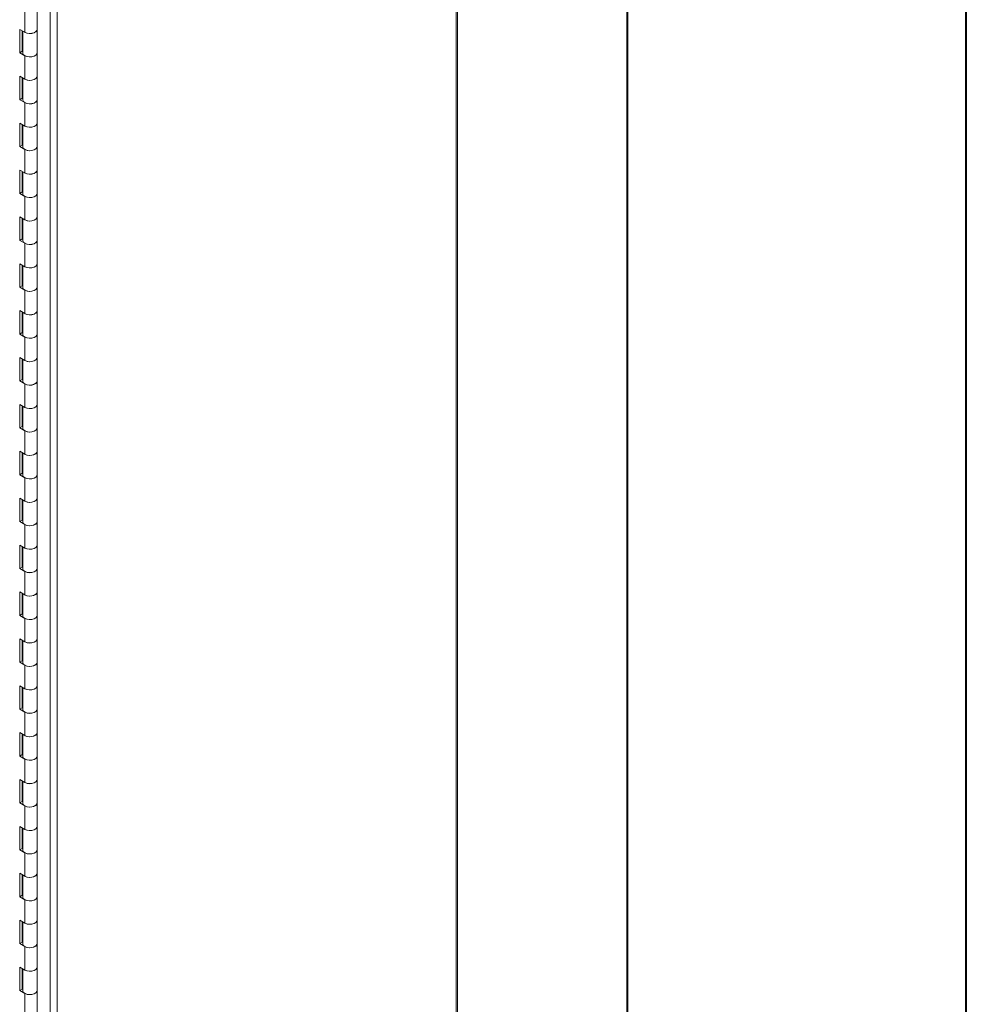
# Model space of a CAD drawing. Units: inches. Extents: x 0 to 16.5, y 0 to 11.7.
# Drawn here: x 15.4 to 16.5, y 7.9 to 9 of the extents above; entities that cross this region are included whole.
import ezdxf

# ---------------------------------------------------------------- set-up
doc = ezdxf.new("R2010")
doc.units = ezdxf.units.IN
doc.header["$MEASUREMENT"] = 0

msp = doc.modelspace()

# ---------------------------------------------------------------- linework, layer by layer
at = {"color": 7, "linetype": 'Continuous', "lineweight": 40}
for p, q in [((16.53854, 0.00846), (16.53854, 11.70137)), ((16.14484, 11.30767), (16.14484, 0.40216))]:
    msp.add_line(p, q, dxfattribs=at)
at = {"color": 7, "linetype": 'Continuous', "lineweight": 15}
for p, q in [((15.94618, 9.82303), (15.94618, 6.565)), ((15.94789, 6.56739), (15.94789, 9.82542)), ((15.47478, 9.55567), (15.47478, 6.29764)), ((15.48304, 9.55567), (15.48304, 6.29764)), ((15.4596, 9.0173), (15.4596, 9.04452)), ((15.44538, 9.0139), (15.44538, 9.04112)), ((15.44538, 9.0139), (15.43948, 9.0173)), ((15.43948, 9.0173), (15.43948, 8.99009)), ((15.44243, 9.0156), (15.44243, 8.99179)), ((15.44294, 9.01531), (15.44294, 8.99009)), ((15.4596, 8.99009), (15.4596, 9.0173)), ((15.44243, 8.99179), (15.43948, 8.99009)), ((15.43948, 8.99009), (15.44538, 8.98668)), ((15.44243, 8.99179), (15.44294, 8.9915)), ((15.44538, 8.95947), (15.44538, 8.98668)), ((15.4596, 8.96287), (15.4596, 8.99009)), ((15.44538, 8.95947), (15.43948, 8.96287)), ((15.43948, 8.96287), (15.43948, 8.93565)), ((15.4596, 8.93565), (15.4596, 8.96287)), ((15.44243, 8.96117), (15.44243, 8.93735)), ((15.44294, 8.96088), (15.44294, 8.93565)), ((15.44243, 8.93735), (15.43948, 8.93565)), ((15.43948, 8.93565), (15.44538, 8.93225)), ((15.44243, 8.93735), (15.44294, 8.93706)), ((15.44538, 8.90503), (15.44538, 8.93225)), ((15.4596, 8.90843), (15.4596, 8.93565)), ((15.44538, 8.90503), (15.43948, 8.90843)), ((15.43948, 8.90843), (15.43948, 8.88121)), ((15.44243, 8.90673), (15.44243, 8.88291)), ((15.44294, 8.90644), (15.44294, 8.88121)), ((15.4596, 8.88121), (15.4596, 8.90843)), ((15.44243, 8.88291), (15.43948, 8.88121)), ((15.44243, 8.88291), (15.44294, 8.88262)), ((15.43948, 8.88121), (15.44538, 8.87781)), ((15.44538, 8.85059), (15.44538, 8.87781)), ((15.4596, 8.854), (15.4596, 8.88121)), ((15.44538, 8.85059), (15.43948, 8.854)), ((15.43948, 8.854), (15.43948, 8.82678)), ((15.44243, 8.8523), (15.44243, 8.82848)), ((15.44294, 8.852), (15.44294, 8.82678)), ((15.4596, 8.82678), (15.4596, 8.854)), ((15.44243, 8.82848), (15.43948, 8.82678)), ((15.43948, 8.82678), (15.44538, 8.82338)), ((15.44243, 8.82848), (15.44294, 8.82819)), ((15.4596, 8.79956), (15.4596, 8.82678)), ((15.44538, 8.79616), (15.44538, 8.82338)), ((15.44538, 8.79616), (15.43948, 8.79956)), ((15.43948, 8.79956), (15.43948, 8.77234)), ((15.44243, 8.79786), (15.44243, 8.77404)), ((15.44294, 8.79757), (15.44294, 8.77234)), ((15.4596, 8.77234), (15.4596, 8.79956)), ((15.44243, 8.77404), (15.43948, 8.77234)), ((15.43948, 8.77234), (15.44538, 8.76894)), ((15.44243, 8.77404), (15.44294, 8.77375)), ((15.44538, 8.74172), (15.44538, 8.76894)), ((15.4596, 8.74512), (15.4596, 8.77234)), ((15.44538, 8.74172), (15.43948, 8.74512)), ((15.43948, 8.74512), (15.43948, 8.71791)), ((15.44243, 8.74342), (15.44243, 8.71961)), ((15.44294, 8.74313), (15.44294, 8.71791)), ((15.4596, 8.71791), (15.4596, 8.74512)), ((15.44243, 8.71961), (15.43948, 8.71791)), ((15.43948, 8.71791), (15.44538, 8.7145)), ((15.44243, 8.71961), (15.44294, 8.71931)), ((15.44538, 8.68729), (15.44538, 8.7145)), ((15.4596, 8.69069), (15.4596, 8.71791)), ((15.44538, 8.68729), (15.43948, 8.69069)), ((15.43948, 8.69069), (15.43948, 8.66347)), ((15.44243, 8.68899), (15.44243, 8.66517)), ((15.44294, 8.6887), (15.44294, 8.66347)), ((15.4596, 8.66347), (15.4596, 8.69069)), ((15.44243, 8.66517), (15.43948, 8.66347)), ((15.44243, 8.66517), (15.44294, 8.66488)), ((15.43948, 8.66347), (15.44538, 8.66007)), ((15.44538, 8.63285), (15.44538, 8.66007)), ((15.4596, 8.63625), (15.4596, 8.66347)), ((15.44538, 8.63285), (15.43948, 8.63625)), ((15.43948, 8.63625), (15.43948, 8.60903)), ((15.44243, 8.63455), (15.44243, 8.61073)), ((15.44294, 8.63426), (15.44294, 8.60903)), ((15.4596, 8.60903), (15.4596, 8.63625)), ((15.44243, 8.61073), (15.43948, 8.60903)), ((15.43948, 8.60903), (15.44538, 8.60563)), ((15.44243, 8.61073), (15.44294, 8.61044)), ((15.4596, 8.58182), (15.4596, 8.60903)), ((15.44538, 8.57841), (15.44538, 8.60563)), ((15.44538, 8.57841), (15.43948, 8.58182)), ((15.43948, 8.58182), (15.43948, 8.5546)), ((15.44243, 8.58011), (15.44243, 8.5563)), ((15.44294, 8.57982), (15.44294, 8.5546)), ((15.4596, 8.5546), (15.4596, 8.58182)), ((15.44243, 8.5563), (15.43948, 8.5546)), ((15.43948, 8.5546), (15.44538, 8.5512)), ((15.44243, 8.5563), (15.44294, 8.55601)), ((15.44538, 8.52398), (15.44538, 8.5512)), ((15.4596, 8.52738), (15.4596, 8.5546)), ((15.44538, 8.52398), (15.43948, 8.52738)), ((15.43948, 8.52738), (15.43948, 8.50016)), ((15.44243, 8.52568), (15.44243, 8.50186)), ((15.44294, 8.52539), (15.44294, 8.50016)), ((15.4596, 8.50016), (15.4596, 8.52738)), ((15.44243, 8.50186), (15.43948, 8.50016)), ((15.43948, 8.50016), (15.44538, 8.49676)), ((15.44243, 8.50186), (15.44294, 8.50157)), ((15.44538, 8.46954), (15.44538, 8.49676)), ((15.4596, 8.47294), (15.4596, 8.50016)), ((15.44538, 8.46954), (15.43948, 8.47294)), ((15.43948, 8.47294), (15.43948, 8.44573)), ((15.44243, 8.47124), (15.44243, 8.44743)), ((15.44294, 8.47095), (15.44294, 8.44573)), ((15.4596, 8.44573), (15.4596, 8.47294)), ((15.44243, 8.44743), (15.43948, 8.44573)), ((15.43948, 8.44573), (15.44538, 8.44232)), ((15.44243, 8.44743), (15.44294, 8.44713)), ((15.44538, 8.41511), (15.44538, 8.44232)), ((15.4596, 8.41851), (15.4596, 8.44573)), ((15.44538, 8.41511), (15.43948, 8.41851)), ((15.43948, 8.41851), (15.43948, 8.39129)), ((15.44243, 8.41681), (15.44243, 8.39299)), ((15.44294, 8.41651), (15.44294, 8.39129)), ((15.4596, 8.39129), (15.4596, 8.41851)), ((15.44243, 8.39299), (15.43948, 8.39129)), ((15.43948, 8.39129), (15.44538, 8.38789)), ((15.44243, 8.39299), (15.44294, 8.3927)), ((15.4596, 8.36407), (15.4596, 8.39129)), ((15.44538, 8.36067), (15.44538, 8.38789)), ((15.44538, 8.36067), (15.43948, 8.36407)), ((15.43948, 8.36407), (15.43948, 8.33685)), ((15.44243, 8.36237), (15.44243, 8.33855)), ((15.44294, 8.36208), (15.44294, 8.33685)), ((15.4596, 8.33685), (15.4596, 8.36407)), ((15.44243, 8.33855), (15.43948, 8.33685)), ((15.43948, 8.33685), (15.44538, 8.33345)), ((15.44243, 8.33855), (15.44294, 8.33826)), ((15.4596, 8.30964), (15.4596, 8.33685)), ((15.44538, 8.30623), (15.44538, 8.33345)), ((15.44538, 8.30623), (15.43948, 8.30964)), ((15.43948, 8.30964), (15.43948, 8.28242)), ((15.44243, 8.30793), (15.44243, 8.28412)), ((15.44294, 8.30764), (15.44294, 8.28242)), ((15.4596, 8.28242), (15.4596, 8.30964)), ((15.44243, 8.28412), (15.43948, 8.28242)), ((15.43948, 8.28242), (15.44538, 8.27902)), ((15.44243, 8.28412), (15.44294, 8.28383)), ((15.44538, 8.2518), (15.44538, 8.27902)), ((15.4596, 8.2552), (15.4596, 8.28242)), ((15.44538, 8.2518), (15.43948, 8.2552)), ((15.43948, 8.2552), (15.43948, 8.22798)), ((15.4596, 8.22798), (15.4596, 8.2552)), ((15.44243, 8.2535), (15.44243, 8.22968)), ((15.44294, 8.25321), (15.44294, 8.22798)), ((15.44243, 8.22968), (15.43948, 8.22798)), ((15.43948, 8.22798), (15.44538, 8.22458)), ((15.44243, 8.22968), (15.44294, 8.22939)), ((15.44538, 8.19736), (15.44538, 8.22458)), ((15.4596, 8.20076), (15.4596, 8.22798)), ((15.44538, 8.19736), (15.43948, 8.20076)), ((15.43948, 8.20076), (15.43948, 8.17355)), ((15.44243, 8.19906), (15.44243, 8.17525)), ((15.44294, 8.19877), (15.44294, 8.17355)), ((15.4596, 8.17355), (15.4596, 8.20076)), ((15.44243, 8.17525), (15.43948, 8.17355)), ((15.44243, 8.17525), (15.44294, 8.17495)), ((15.43948, 8.17355), (15.44538, 8.17014)), ((15.44538, 8.14293), (15.44538, 8.17014)), ((15.4596, 8.14633), (15.4596, 8.17355)), ((15.44538, 8.14293), (15.43948, 8.14633)), ((15.43948, 8.14633), (15.43948, 8.11911)), ((15.44243, 8.14463), (15.44243, 8.12081)), ((15.44294, 8.14433), (15.44294, 8.11911)), ((15.4596, 8.11911), (15.4596, 8.14633)), ((15.44243, 8.12081), (15.43948, 8.11911)), ((15.43948, 8.11911), (15.44538, 8.11571)), ((15.44243, 8.12081), (15.44294, 8.12052)), ((15.4596, 8.09189), (15.4596, 8.11911)), ((15.44538, 8.08849), (15.44538, 8.11571)), ((15.44538, 8.08849), (15.43948, 8.09189)), ((15.43948, 8.09189), (15.43948, 8.06467)), ((15.44243, 8.09019), (15.44243, 8.06637)), ((15.44294, 8.0899), (15.44294, 8.06467)), ((15.4596, 8.06467), (15.4596, 8.09189)), ((15.44243, 8.06637), (15.43948, 8.06467)), ((15.43948, 8.06467), (15.44538, 8.06127)), ((15.44243, 8.06637), (15.44294, 8.06608)), ((15.44538, 8.03405), (15.44538, 8.06127)), ((15.4596, 8.03746), (15.4596, 8.06467)), ((15.44538, 8.03405), (15.43948, 8.03746)), ((15.43948, 8.03746), (15.43948, 8.01024)), ((15.4596, 8.01024), (15.4596, 8.03746)), ((15.44243, 8.03575), (15.44243, 8.01194)), ((15.44294, 8.03546), (15.44294, 8.01024)), ((15.44243, 8.01194), (15.43948, 8.01024)), ((15.43948, 8.01024), (15.44538, 8.00684)), ((15.44243, 8.01194), (15.44294, 8.01165)), ((15.44538, 7.97962), (15.44538, 8.00684)), ((15.4596, 7.98302), (15.4596, 8.01024)), ((15.44538, 7.97962), (15.43948, 7.98302)), ((15.43948, 7.98302), (15.43948, 7.9558)), ((15.44243, 7.98132), (15.44243, 7.9575)), ((15.44294, 7.98103), (15.44294, 7.9558)), ((15.4596, 7.9558), (15.4596, 7.98302)), ((15.44243, 7.9575), (15.43948, 7.9558)), ((15.44243, 7.9575), (15.44294, 7.95721)), ((15.43948, 7.9558), (15.44538, 7.9524)), ((15.44538, 7.92518), (15.44538, 7.9524)), ((15.4596, 7.92858), (15.4596, 7.9558)), ((15.44538, 7.92518), (15.43948, 7.92858)), ((15.43948, 7.92858), (15.43948, 7.90137)), ((15.44243, 7.92688), (15.44243, 7.90307)), ((15.44294, 7.92659), (15.44294, 7.90137)), ((15.4596, 7.90137), (15.4596, 7.92858)), ((15.44243, 7.90307), (15.43948, 7.90137)), ((15.43948, 7.90137), (15.44538, 7.89796)), ((15.44243, 7.90307), (15.44294, 7.90277)), ((15.4596, 7.87415), (15.4596, 7.90137)), ((15.44538, 7.87075), (15.44538, 7.89796))]:
    msp.add_line(p, q, dxfattribs=at)
at = {"color": 7, "linetype": 'Continuous', "lineweight": 15, "flags": 128}
for points in [[(15.4596, 9.0173), (15.4593, 9.01602), (15.45806, 9.01452), (15.45601, 9.01335), (15.45339, 9.01265), (15.45052, 9.01251), (15.44774, 9.01295), (15.44538, 9.0139)], [(15.44538, 9.0139), (15.44565, 9.01375), (15.44805, 9.01287), (15.45083, 9.0125), (15.45366, 9.0127), (15.4562, 9.01343), (15.45818, 9.01461), (15.45934, 9.01611), (15.4596, 9.0173)], [(15.4596, 8.99009), (15.45934, 8.98889), (15.45818, 8.9874), (15.4562, 8.98621), (15.45366, 8.98548), (15.45083, 8.98528), (15.44805, 8.98565), (15.44565, 8.98653), (15.44391, 8.98783), (15.44302, 8.98939), (15.44294, 8.99009)], [(15.44538, 8.98668), (15.44774, 8.98573), (15.45052, 8.9853), (15.45339, 8.98543), (15.45601, 8.98613), (15.45806, 8.9873), (15.4593, 8.9888), (15.4596, 8.99009)], [(15.4596, 8.96287), (15.4593, 8.96158), (15.45806, 8.96008), (15.45601, 8.95891), (15.45339, 8.95822), (15.45052, 8.95808), (15.44774, 8.95851), (15.44538, 8.95947)], [(15.44538, 8.95947), (15.44565, 8.95931), (15.44805, 8.95843), (15.45083, 8.95806), (15.45366, 8.95826), (15.4562, 8.95899), (15.45818, 8.96018), (15.45934, 8.96168), (15.4596, 8.96287)], [(15.4596, 8.93565), (15.45934, 8.93446), (15.45818, 8.93296), (15.4562, 8.93177), (15.45366, 8.93104), (15.45083, 8.93085), (15.44805, 8.93121), (15.44565, 8.9321), (15.44391, 8.93339), (15.44302, 8.93496), (15.44294, 8.93565)], [(15.44538, 8.93225), (15.44774, 8.93129), (15.45052, 8.93086), (15.45339, 8.931), (15.45601, 8.93169), (15.45806, 8.93286), (15.4593, 8.93436), (15.4596, 8.93565)], [(15.4596, 8.90843), (15.4593, 8.90715), (15.45806, 8.90564), (15.45601, 8.90448), (15.45339, 8.90378), (15.45052, 8.90364), (15.44774, 8.90408), (15.44538, 8.90503)], [(15.44538, 8.90503), (15.44565, 8.90488), (15.44805, 8.90399), (15.45083, 8.90363), (15.45366, 8.90382), (15.4562, 8.90456), (15.45818, 8.90574), (15.45934, 8.90724), (15.4596, 8.90843)], [(15.4596, 8.88121), (15.45934, 8.88002), (15.45818, 8.87852), (15.4562, 8.87734), (15.45366, 8.87661), (15.45083, 8.87641), (15.44805, 8.87678), (15.44565, 8.87766), (15.44391, 8.87896), (15.44302, 8.88052), (15.44294, 8.88121)], [(15.44538, 8.87781), (15.44774, 8.87686), (15.45052, 8.87642), (15.45339, 8.87656), (15.45601, 8.87726), (15.45806, 8.87843), (15.4593, 8.87993), (15.4596, 8.88121)], [(15.4596, 8.854), (15.4593, 8.85271), (15.45806, 8.85121), (15.45601, 8.85004), (15.45339, 8.84934), (15.45052, 8.8492), (15.44774, 8.84964), (15.44538, 8.85059)], [(15.44538, 8.85059), (15.44565, 8.85044), (15.44805, 8.84956), (15.45083, 8.84919), (15.45366, 8.84939), (15.4562, 8.85012), (15.45818, 8.85131), (15.45934, 8.8528), (15.4596, 8.854)], [(15.4596, 8.82678), (15.45934, 8.82559), (15.45818, 8.82409), (15.4562, 8.8229), (15.45366, 8.82217), (15.45083, 8.82197), (15.44805, 8.82234), (15.44565, 8.82322), (15.44391, 8.82452), (15.44302, 8.82608), (15.44294, 8.82678)], [(15.44538, 8.82338), (15.44774, 8.82242), (15.45052, 8.82199), (15.45339, 8.82213), (15.45601, 8.82282), (15.45806, 8.82399), (15.4593, 8.82549), (15.4596, 8.82678)], [(15.4596, 8.79956), (15.4593, 8.79827), (15.45806, 8.79677), (15.45601, 8.7956), (15.45339, 8.79491), (15.45052, 8.79477), (15.44774, 8.7952), (15.44538, 8.79616)], [(15.44538, 8.79616), (15.44565, 8.79601), (15.44805, 8.79512), (15.45083, 8.79476), (15.45366, 8.79495), (15.4562, 8.79568), (15.45818, 8.79687), (15.45934, 8.79837), (15.4596, 8.79956)], [(15.4596, 8.77234), (15.45934, 8.77115), (15.45818, 8.76965), (15.4562, 8.76847), (15.45366, 8.76773), (15.45083, 8.76754), (15.44805, 8.7679), (15.44565, 8.76879), (15.44391, 8.77009), (15.44302, 8.77165), (15.44294, 8.77234)], [(15.44538, 8.76894), (15.44774, 8.76798), (15.45052, 8.76755), (15.45339, 8.76769), (15.45601, 8.76839), (15.45806, 8.76955), (15.4593, 8.77106), (15.4596, 8.77234)], [(15.4596, 8.74512), (15.4593, 8.74384), (15.45806, 8.74234), (15.45601, 8.74117), (15.45339, 8.74047), (15.45052, 8.74033), (15.44774, 8.74077), (15.44538, 8.74172)], [(15.44538, 8.74172), (15.44565, 8.74157), (15.44805, 8.74069), (15.45083, 8.74032), (15.45366, 8.74051), (15.4562, 8.74125), (15.45818, 8.74243), (15.45934, 8.74393), (15.4596, 8.74512)], [(15.4596, 8.71791), (15.45934, 8.71671), (15.45818, 8.71522), (15.4562, 8.71403), (15.45366, 8.7133), (15.45083, 8.7131), (15.44805, 8.71347), (15.44565, 8.71435), (15.44391, 8.71565), (15.44302, 8.71721), (15.44294, 8.71791)], [(15.44538, 8.7145), (15.44774, 8.71355), (15.45052, 8.71311), (15.45339, 8.71325), (15.45601, 8.71395), (15.45806, 8.71512), (15.4593, 8.71662), (15.4596, 8.71791)], [(15.4596, 8.69069), (15.4593, 8.6894), (15.45806, 8.6879), (15.45601, 8.68673), (15.45339, 8.68604), (15.45052, 8.6859), (15.44774, 8.68633), (15.44538, 8.68729)], [(15.44538, 8.68729), (15.44565, 8.68713), (15.44805, 8.68625), (15.45083, 8.68588), (15.45366, 8.68608), (15.4562, 8.68681), (15.45818, 8.688), (15.45934, 8.6895), (15.4596, 8.69069)], [(15.4596, 8.66347), (15.45934, 8.66228), (15.45818, 8.66078), (15.4562, 8.65959), (15.45366, 8.65886), (15.45083, 8.65867), (15.44805, 8.65903), (15.44565, 8.65992), (15.44391, 8.66121), (15.44302, 8.66278), (15.44294, 8.66347)], [(15.44538, 8.66007), (15.44774, 8.65911), (15.45052, 8.65868), (15.45339, 8.65882), (15.45601, 8.65951), (15.45806, 8.66068), (15.4593, 8.66218), (15.4596, 8.66347)], [(15.4596, 8.63625), (15.4593, 8.63497), (15.45806, 8.63346), (15.45601, 8.6323), (15.45339, 8.6316), (15.45052, 8.63146), (15.44774, 8.63189), (15.44538, 8.63285)], [(15.44538, 8.63285), (15.44565, 8.6327), (15.44805, 8.63181), (15.45083, 8.63145), (15.45366, 8.63164), (15.4562, 8.63238), (15.45818, 8.63356), (15.45934, 8.63506), (15.4596, 8.63625)], [(15.4596, 8.60903), (15.45934, 8.60784), (15.45818, 8.60634), (15.4562, 8.60516), (15.45366, 8.60442), (15.45083, 8.60423), (15.44805, 8.6046), (15.44565, 8.60548), (15.44391, 8.60678), (15.44302, 8.60834), (15.44294, 8.60903)], [(15.44538, 8.60563), (15.44774, 8.60468), (15.45052, 8.60424), (15.45339, 8.60438), (15.45601, 8.60508), (15.45806, 8.60625), (15.4593, 8.60775), (15.4596, 8.60903)], [(15.4596, 8.58182), (15.4593, 8.58053), (15.45806, 8.57903), (15.45601, 8.57786), (15.45339, 8.57716), (15.45052, 8.57702), (15.44774, 8.57746), (15.44538, 8.57841)], [(15.44538, 8.57841), (15.44565, 8.57826), (15.44805, 8.57738), (15.45083, 8.57701), (15.45366, 8.57721), (15.4562, 8.57794), (15.45818, 8.57912), (15.45934, 8.58062), (15.4596, 8.58182)], [(15.4596, 8.5546), (15.45934, 8.55341), (15.45818, 8.55191), (15.4562, 8.55072), (15.45366, 8.54999), (15.45083, 8.54979), (15.44805, 8.55016), (15.44565, 8.55104), (15.44391, 8.55234), (15.44302, 8.5539), (15.44294, 8.5546)], [(15.44538, 8.5512), (15.44774, 8.55024), (15.45052, 8.54981), (15.45339, 8.54995), (15.45601, 8.55064), (15.45806, 8.55181), (15.4593, 8.55331), (15.4596, 8.5546)], [(15.4596, 8.52738), (15.4593, 8.52609), (15.45806, 8.52459), (15.45601, 8.52342), (15.45339, 8.52273), (15.45052, 8.52259), (15.44774, 8.52302), (15.44538, 8.52398)], [(15.44538, 8.52398), (15.44565, 8.52383), (15.44805, 8.52294), (15.45083, 8.52258), (15.45366, 8.52277), (15.4562, 8.5235), (15.45818, 8.52469), (15.45934, 8.52619), (15.4596, 8.52738)], [(15.4596, 8.50016), (15.45934, 8.49897), (15.45818, 8.49747), (15.4562, 8.49629), (15.45366, 8.49555), (15.45083, 8.49536), (15.44805, 8.49572), (15.44565, 8.49661), (15.44391, 8.49791), (15.44302, 8.49947), (15.44294, 8.50016)], [(15.44538, 8.49676), (15.44774, 8.4958), (15.45052, 8.49537), (15.45339, 8.49551), (15.45601, 8.49621), (15.45806, 8.49737), (15.4593, 8.49888), (15.4596, 8.50016)], [(15.4596, 8.47294), (15.4593, 8.47166), (15.45806, 8.47016), (15.45601, 8.46899), (15.45339, 8.46829), (15.45052, 8.46815), (15.44774, 8.46859), (15.44538, 8.46954)], [(15.44538, 8.46954), (15.44565, 8.46939), (15.44805, 8.46851), (15.45083, 8.46814), (15.45366, 8.46833), (15.4562, 8.46907), (15.45818, 8.47025), (15.45934, 8.47175), (15.4596, 8.47294)], [(15.4596, 8.44573), (15.45934, 8.44453), (15.45818, 8.44303), (15.4562, 8.44185), (15.45366, 8.44112), (15.45083, 8.44092), (15.44805, 8.44129), (15.44565, 8.44217), (15.44391, 8.44347), (15.44302, 8.44503), (15.44294, 8.44573)], [(15.44538, 8.44232), (15.44774, 8.44137), (15.45052, 8.44093), (15.45339, 8.44107), (15.45601, 8.44177), (15.45806, 8.44294), (15.4593, 8.44444), (15.4596, 8.44573)], [(15.4596, 8.41851), (15.4593, 8.41722), (15.45806, 8.41572), (15.45601, 8.41455), (15.45339, 8.41386), (15.45052, 8.41372), (15.44774, 8.41415), (15.44538, 8.41511)], [(15.44538, 8.41511), (15.44565, 8.41495), (15.44805, 8.41407), (15.45083, 8.4137), (15.45366, 8.4139), (15.4562, 8.41463), (15.45818, 8.41582), (15.45934, 8.41732), (15.4596, 8.41851)], [(15.4596, 8.39129), (15.45934, 8.3901), (15.45818, 8.3886), (15.4562, 8.38741), (15.45366, 8.38668), (15.45083, 8.38649), (15.44805, 8.38685), (15.44565, 8.38773), (15.44391, 8.38903), (15.44302, 8.3906), (15.44294, 8.39129)], [(15.44538, 8.38789), (15.44774, 8.38693), (15.45052, 8.3865), (15.45339, 8.38664), (15.45601, 8.38733), (15.45806, 8.3885), (15.4593, 8.39), (15.4596, 8.39129)], [(15.4596, 8.36407), (15.4593, 8.36279), (15.45806, 8.36128), (15.45601, 8.36011), (15.45339, 8.35942), (15.45052, 8.35928), (15.44774, 8.35971), (15.44538, 8.36067)], [(15.44538, 8.36067), (15.44565, 8.36052), (15.44805, 8.35963), (15.45083, 8.35927), (15.45366, 8.35946), (15.4562, 8.3602), (15.45818, 8.36138), (15.45934, 8.36288), (15.4596, 8.36407)], [(15.4596, 8.33685), (15.45934, 8.33566), (15.45818, 8.33416), (15.4562, 8.33298), (15.45366, 8.33224), (15.45083, 8.33205), (15.44805, 8.33242), (15.44565, 8.3333), (15.44391, 8.3346), (15.44302, 8.33616), (15.44294, 8.33685)], [(15.44538, 8.33345), (15.44774, 8.3325), (15.45052, 8.33206), (15.45339, 8.3322), (15.45601, 8.3329), (15.45806, 8.33407), (15.4593, 8.33557), (15.4596, 8.33685)], [(15.4596, 8.30964), (15.4593, 8.30835), (15.45806, 8.30685), (15.45601, 8.30568), (15.45339, 8.30498), (15.45052, 8.30484), (15.44774, 8.30528), (15.44538, 8.30623)], [(15.44538, 8.30623), (15.44565, 8.30608), (15.44805, 8.3052), (15.45083, 8.30483), (15.45366, 8.30503), (15.4562, 8.30576), (15.45818, 8.30694), (15.45934, 8.30844), (15.4596, 8.30964)], [(15.4596, 8.28242), (15.45934, 8.28123), (15.45818, 8.27973), (15.4562, 8.27854), (15.45366, 8.27781), (15.45083, 8.27761), (15.44805, 8.27798), (15.44565, 8.27886), (15.44391, 8.28016), (15.44302, 8.28172), (15.44294, 8.28242)], [(15.44538, 8.27902), (15.44774, 8.27806), (15.45052, 8.27763), (15.45339, 8.27777), (15.45601, 8.27846), (15.45806, 8.27963), (15.4593, 8.28113), (15.4596, 8.28242)], [(15.4596, 8.2552), (15.4593, 8.25391), (15.45806, 8.25241), (15.45601, 8.25124), (15.45339, 8.25055), (15.45052, 8.25041), (15.44774, 8.25084), (15.44538, 8.2518)], [(15.44538, 8.2518), (15.44565, 8.25164), (15.44805, 8.25076), (15.45083, 8.2504), (15.45366, 8.25059), (15.4562, 8.25132), (15.45818, 8.25251), (15.45934, 8.25401), (15.4596, 8.2552)], [(15.4596, 8.22798), (15.45934, 8.22679), (15.45818, 8.22529), (15.4562, 8.22411), (15.45366, 8.22337), (15.45083, 8.22318), (15.44805, 8.22354), (15.44565, 8.22443), (15.44391, 8.22573), (15.44302, 8.22729), (15.44294, 8.22798)], [(15.44538, 8.22458), (15.44774, 8.22362), (15.45052, 8.22319), (15.45339, 8.22333), (15.45601, 8.22402), (15.45806, 8.22519), (15.4593, 8.2267), (15.4596, 8.22798)], [(15.4596, 8.20076), (15.4593, 8.19948), (15.45806, 8.19798), (15.45601, 8.19681), (15.45339, 8.19611), (15.45052, 8.19597), (15.44774, 8.19641), (15.44538, 8.19736)], [(15.44538, 8.19736), (15.44565, 8.19721), (15.44805, 8.19633), (15.45083, 8.19596), (15.45366, 8.19615), (15.4562, 8.19689), (15.45818, 8.19807), (15.45934, 8.19957), (15.4596, 8.20076)], [(15.4596, 8.17355), (15.45934, 8.17235), (15.45818, 8.17085), (15.4562, 8.16967), (15.45366, 8.16894), (15.45083, 8.16874), (15.44805, 8.16911), (15.44565, 8.16999), (15.44391, 8.17129), (15.44302, 8.17285), (15.44294, 8.17355)], [(15.44538, 8.17014), (15.44774, 8.16919), (15.45052, 8.16875), (15.45339, 8.16889), (15.45601, 8.16959), (15.45806, 8.17076), (15.4593, 8.17226), (15.4596, 8.17355)], [(15.4596, 8.14633), (15.4593, 8.14504), (15.45806, 8.14354), (15.45601, 8.14237), (15.45339, 8.14168), (15.45052, 8.14154), (15.44774, 8.14197), (15.44538, 8.14293)], [(15.44538, 8.14293), (15.44565, 8.14277), (15.44805, 8.14189), (15.45083, 8.14152), (15.45366, 8.14172), (15.4562, 8.14245), (15.45818, 8.14364), (15.45934, 8.14514), (15.4596, 8.14633)], [(15.4596, 8.11911), (15.45934, 8.11792), (15.45818, 8.11642), (15.4562, 8.11523), (15.45366, 8.1145), (15.45083, 8.11431), (15.44805, 8.11467), (15.44565, 8.11555), (15.44391, 8.11685), (15.44302, 8.11842), (15.44294, 8.11911)], [(15.44538, 8.11571), (15.44774, 8.11475), (15.45052, 8.11432), (15.45339, 8.11446), (15.45601, 8.11515), (15.45806, 8.11632), (15.4593, 8.11782), (15.4596, 8.11911)], [(15.4596, 8.09189), (15.4593, 8.09061), (15.45806, 8.0891), (15.45601, 8.08793), (15.45339, 8.08724), (15.45052, 8.0871), (15.44774, 8.08753), (15.44538, 8.08849)], [(15.44538, 8.08849), (15.44565, 8.08834), (15.44805, 8.08745), (15.45083, 8.08709), (15.45366, 8.08728), (15.4562, 8.08802), (15.45818, 8.0892), (15.45934, 8.0907), (15.4596, 8.09189)], [(15.4596, 8.06467), (15.45934, 8.06348), (15.45818, 8.06198), (15.4562, 8.0608), (15.45366, 8.06006), (15.45083, 8.05987), (15.44805, 8.06023), (15.44565, 8.06112), (15.44391, 8.06242), (15.44302, 8.06398), (15.44294, 8.06467)], [(15.44538, 8.06127), (15.44774, 8.06032), (15.45052, 8.05988), (15.45339, 8.06002), (15.45601, 8.06072), (15.45806, 8.06189), (15.4593, 8.06339), (15.4596, 8.06467)], [(15.4596, 8.03746), (15.4593, 8.03617), (15.45806, 8.03467), (15.45601, 8.0335), (15.45339, 8.0328), (15.45052, 8.03266), (15.44774, 8.0331), (15.44538, 8.03405)], [(15.44538, 8.03405), (15.44565, 8.0339), (15.44805, 8.03302), (15.45083, 8.03265), (15.45366, 8.03285), (15.4562, 8.03358), (15.45818, 8.03476), (15.45934, 8.03626), (15.4596, 8.03746)], [(15.4596, 8.01024), (15.45934, 8.00905), (15.45818, 8.00755), (15.4562, 8.00636), (15.45366, 8.00563), (15.45083, 8.00543), (15.44805, 8.0058), (15.44565, 8.00668), (15.44391, 8.00798), (15.44302, 8.00954), (15.44294, 8.01024)], [(15.44538, 8.00684), (15.44774, 8.00588), (15.45052, 8.00545), (15.45339, 8.00559), (15.45601, 8.00628), (15.45806, 8.00745), (15.4593, 8.00895), (15.4596, 8.01024)], [(15.4596, 7.98302), (15.4593, 7.98173), (15.45806, 7.98023), (15.45601, 7.97906), (15.45339, 7.97837), (15.45052, 7.97823), (15.44774, 7.97866), (15.44538, 7.97962)], [(15.44538, 7.97962), (15.44565, 7.97946), (15.44805, 7.97858), (15.45083, 7.97822), (15.45366, 7.97841), (15.4562, 7.97914), (15.45818, 7.98033), (15.45934, 7.98183), (15.4596, 7.98302)], [(15.4596, 7.9558), (15.45934, 7.95461), (15.45818, 7.95311), (15.4562, 7.95193), (15.45366, 7.95119), (15.45083, 7.951), (15.44805, 7.95136), (15.44565, 7.95225), (15.44391, 7.95355), (15.44302, 7.95511), (15.44294, 7.9558)], [(15.44538, 7.9524), (15.44774, 7.95144), (15.45052, 7.95101), (15.45339, 7.95115), (15.45601, 7.95184), (15.45806, 7.95301), (15.4593, 7.95452), (15.4596, 7.9558)], [(15.4596, 7.92858), (15.4593, 7.9273), (15.45806, 7.9258), (15.45601, 7.92463), (15.45339, 7.92393), (15.45052, 7.92379), (15.44774, 7.92423), (15.44538, 7.92518)], [(15.44538, 7.92518), (15.44565, 7.92503), (15.44805, 7.92414), (15.45083, 7.92378), (15.45366, 7.92397), (15.4562, 7.92471), (15.45818, 7.92589), (15.45934, 7.92739), (15.4596, 7.92858)], [(15.4596, 7.90137), (15.45934, 7.90017), (15.45818, 7.89867), (15.4562, 7.89749), (15.45366, 7.89676), (15.45083, 7.89656), (15.44805, 7.89693), (15.44565, 7.89781), (15.44391, 7.89911), (15.44302, 7.90067), (15.44294, 7.90137)], [(15.44538, 7.89796), (15.44774, 7.89701), (15.45052, 7.89657), (15.45339, 7.89671), (15.45601, 7.89741), (15.45806, 7.89858), (15.4593, 7.90008), (15.4596, 7.90137)]]:
    msp.add_lwpolyline(points, dxfattribs=at)

doc.saveas('drawing.dxf')
